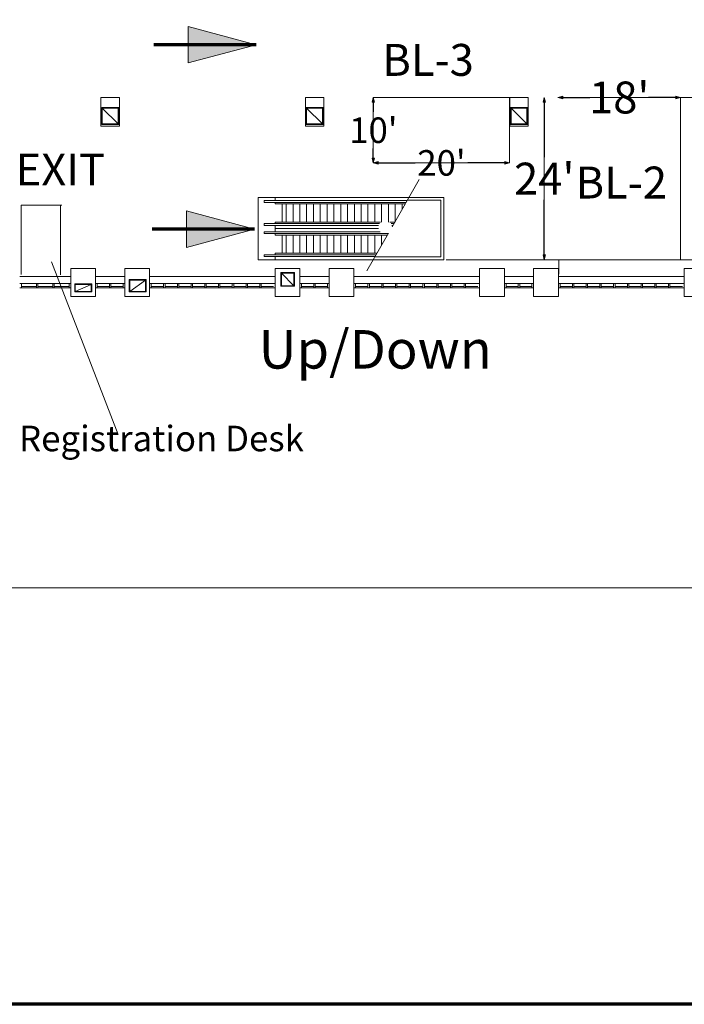
# Model space of a CAD drawing. Units: feet. Extents: x -72 to 1312, y -29 to 1175.
# Drawn here: x 67 to 165, y -29 to 115 of the extents above; entities that cross this region are included whole.
import ezdxf

# ---------------------------------------------------------------- set-up
doc = ezdxf.new("R2010")
doc.units = ezdxf.units.FT
doc.header["$LTSCALE"] = 50
doc.header["$MEASUREMENT"] = 0
doc.header["$PDMODE"] = 1
doc.header["$PDSIZE"] = -2
doc.layers.add('Dimension', color=7, linetype='Continuous', lineweight=5)
doc.layers.add('None', color=7, linetype='Continuous', lineweight=5)
doc.styles.add('Times New Roman', font='Times New Roman.ttf')
doc.dimstyles.new('Plan Dim', dxfattribs={"dimtxt": 4.68388, "dimasz": 0.695801, "dimexe": 0, "dimexo": 0, "dimgap": 0, "dimtad": 0, "dimtih": 1, "dimtoh": 1, "dimdec": 0, "dimzin": 4, "dimdsep": 46, "dimtxsty": 'Times New Roman', "dimblk": 'VW_FILLEDARROW', "dimblk1": 'VW_FILLEDARROW', "dimblk2": 'VW_FILLEDARROW', "dimcen": 0, "dimse1": 1, "dimse2": 1, "dimadec": 0, "dimazin": 0, "dimtfac": 1, "dimtdec": 0, "dimtix": 1, "dimtofl": 0, "dimtmove": 0, "dimatfit": 0, "dimldrblk": 'VW_FILLEDARROW', "dimfxl": 1, "dimfrac": 2, "dimtolj": 1, "dimtzin": 4, "dimarcsym": 0})

# ---------------------------------------------------------------- blocks, each defined once
blk = doc.blocks.new('VW_FILLEDARROW')
at = {"linetype": 'Continuous', "lineweight": 0, "transparency": 16777216}
blk.add_hatch(color=0, dxfattribs=at).paths.add_polyline_path([(-1, 0.27), (0, 0), (-1, -0.27)])
at = {"color": 0, "linetype": 'Continuous', "lineweight": 5, "transparency": 16777216, "flags": 128}
blk.add_lwpolyline([(-1, 0.27), (0, 0), (-1, -0.27)], close=True, dxfattribs=at)
blk = doc.blocks.new('*D42')
at = {"layer": 'Defpoints', "color": 0, "transparency": 33554687}
for p in [(144.4, 103.8), (144.4, 103.8), (144.4, 79.99)]:
    blk.add_point(p, dxfattribs=at)
at = {"layer": 'Dimension', "color": 0, "linetype": 'Continuous', "lineweight": -2, "transparency": 33554687}
for p, q in [((144.4, 103.1), (144.4, 95.02)), ((144.4, 80.68), (144.4, 88.77))]:
    blk.add_line(p, q, dxfattribs=at)
at = {"layer": 'Dimension', "color": 0, "lineweight": -2, "xscale": 0.69580078125, "yscale": 0.69580078125, "zscale": 0.69580078125}
for p, rotation in [((144.4, 103.8), 90), ((144.4, 79.99), 270)]:
    blk.add_blockref('VW_FILLEDARROW', p, dxfattribs=dict(at, rotation=rotation))
at = {"layer": 'Dimension', "color": 0, "lineweight": 18, "transparency": 33554687, "insert": (144.4, 91.89), "char_height": 4.684, "attachment_point": 5, "style": 'Times New Roman'}
blk.add_mtext("\\A1;24'", dxfattribs=at)
blk = doc.blocks.new('*D43')
at = {"layer": 'Defpoints', "color": 0, "transparency": 33554687}
for p in [(119.3, 94.2), (139.3, 94.2), (139.3, 94.2)]:
    blk.add_point(p, dxfattribs=at)
at = {"layer": 'Dimension', "color": 0, "linetype": 'Continuous', "lineweight": -2, "transparency": 33554687}
for p, q in [((120, 94.2), (125.43, 94.2)), ((138.6, 94.2), (133.17, 94.2))]:
    blk.add_line(p, q, dxfattribs=at)
at = {"layer": 'Dimension', "color": 0, "lineweight": -2, "xscale": 0.69580078125, "yscale": 0.69580078125, "zscale": 0.69580078125, "rotation": 180}
blk.add_blockref('VW_FILLEDARROW', (119.3, 94.2), dxfattribs=at)
at = {"layer": 'Dimension', "color": 0, "lineweight": -2, "xscale": 0.69580078125, "yscale": 0.69580078125, "zscale": 0.69580078125}
blk.add_blockref('VW_FILLEDARROW', (139.3, 94.2), dxfattribs=at)
at = {"layer": 'Dimension', "color": 0, "lineweight": 18, "transparency": 33554687, "insert": (129.3, 94.2), "char_height": 3.747, "attachment_point": 5, "style": 'Times New Roman'}
blk.add_mtext("\\A1;20'", dxfattribs=at)
blk = doc.blocks.new('*D44')
at = {"layer": 'Defpoints', "color": 0, "transparency": 33554687}
for p in [(119.3, 103.8), (119.3, 94.2), (119.3, 94.2)]:
    blk.add_point(p, dxfattribs=at)
at = {"layer": 'Dimension', "color": 0, "linetype": 'Continuous', "lineweight": -2, "transparency": 33554687}
for p, q in [((119.3, 103.1), (119.3, 101.69)), ((119.3, 94.9), (119.3, 96.31))]:
    blk.add_line(p, q, dxfattribs=at)
at = {"layer": 'Dimension', "color": 0, "lineweight": -2, "xscale": 0.69580078125, "yscale": 0.69580078125, "zscale": 0.69580078125}
for p, rotation in [((119.3, 103.8), 90), ((119.3, 94.2), 270)]:
    blk.add_blockref('VW_FILLEDARROW', p, dxfattribs=dict(at, rotation=rotation))
at = {"layer": 'Dimension', "color": 0, "lineweight": 18, "transparency": 33554687, "insert": (119.3, 99), "char_height": 3.747, "attachment_point": 5, "style": 'Times New Roman'}
blk.add_mtext("\\A1;10'", dxfattribs=at)
blk = doc.blocks.new('*D45')
at = {"layer": 'Defpoints', "color": 0, "transparency": 33554687}
for p in [(146.4, 103.8), (164.4, 103.8), (164.4, 103.8)]:
    blk.add_point(p, dxfattribs=at)
at = {"layer": 'Dimension', "color": 0, "linetype": 'Continuous', "lineweight": -2, "transparency": 33554687}
for p, q in [((147.1, 103.8), (151.09, 103.8)), ((163.7, 103.8), (159.71, 103.8))]:
    blk.add_line(p, q, dxfattribs=at)
at = {"layer": 'Dimension', "color": 0, "lineweight": -2, "xscale": 0.69580078125, "yscale": 0.69580078125, "zscale": 0.69580078125, "rotation": 180}
blk.add_blockref('VW_FILLEDARROW', (146.4, 103.8), dxfattribs=at)
at = {"layer": 'Dimension', "color": 0, "lineweight": -2, "xscale": 0.69580078125, "yscale": 0.69580078125, "zscale": 0.69580078125}
blk.add_blockref('VW_FILLEDARROW', (164.4, 103.8), dxfattribs=at)
at = {"layer": 'Dimension', "color": 0, "lineweight": 18, "transparency": 33554687, "insert": (155.4, 103.8), "char_height": 4.684, "attachment_point": 5, "style": 'Times New Roman'}
blk.add_mtext("\\A1;18'", dxfattribs=at)

msp = doc.modelspace()

# ---------------------------------------------------------------- hatches: boundary and pattern name
at = {"layer": 'None', "linetype": 'Continuous', "lineweight": 0, "transparency": 33554687}
for points in [[(92.0994, 114.2344), (102.1, 111.5547), (92.0994, 108.8751)], [(91.8583, 87.1397), (101.8589, 84.46), (91.8583, 81.7803)]]:
    msp.add_hatch(color=7, dxfattribs=at).paths.add_polyline_path(points)

# ---------------------------------------------------------------- linework, layer by layer
at = {"layer": 'None', "linetype": 'Continuous', "lineweight": 70, "transparency": 33554687}
for p, q in [((102.1, 111.5547), (87.1, 111.5547)), ((101.8589, 84.46), (86.8589, 84.46))]:
    msp.add_line(p, q, dxfattribs=at)
at = {"layer": 'None', "linetype": 'Continuous', "lineweight": 18, "transparency": 33554687}
for p, q in [((79.3258, 103.7983), (82.0342, 103.7983)), ((79.3258, 99.59), (79.3258, 103.7983)), ((82.0342, 103.7983), (82.0342, 99.59)), ((109.3258, 103.7983), (112.0342, 103.7983)), ((109.3258, 99.59), (109.3258, 103.7983)), ((112.0342, 103.7983), (112.0342, 99.59)), ((139.3, 103.7983), (119.3, 103.7983)), ((119.3, 103.7983), (119.3, 94.2)), ((139.3, 94.2), (139.3, 103.7983)), ((139.3258, 103.7983), (142.0342, 103.7983)), ((139.3258, 99.59), (139.3258, 103.7983)), ((142.0342, 103.7983), (142.0342, 99.59)), ((144.4, 103.7983), (144.4, 79.9859)), ((164.4, 103.7983), (146.4, 103.7983)), ((184.8, 103.7983), (164.4, 103.7983)), ((164.4, 103.7983), (164.4, 79.9859)), ((79.43, 102.34), (79.43, 99.84)), ((81.93, 102.34), (79.43, 102.34)), ((79.5133, 102.2567), (81.8467, 99.9233)), ((79.5133, 99.9233), (79.5133, 102.2567)), ((81.8467, 99.9233), (79.5133, 102.2567)), ((79.5133, 102.2567), (81.8467, 102.2567)), ((81.8467, 102.2567), (81.8467, 99.9233)), ((81.93, 99.84), (81.93, 102.34)), ((109.43, 102.34), (109.43, 99.84)), ((111.93, 102.34), (109.43, 102.34)), ((109.5133, 102.2567), (111.8467, 99.9233)), ((109.5133, 99.9233), (109.5133, 102.2567)), ((111.8467, 99.9233), (109.5133, 102.2567)), ((109.5133, 102.2567), (111.8467, 102.2567)), ((111.8467, 102.2567), (111.8467, 99.9233)), ((111.93, 99.84), (111.93, 102.34)), ((139.43, 102.34), (139.43, 99.84)), ((141.93, 102.34), (139.43, 102.34)), ((139.5133, 102.2567), (141.8467, 99.9233)), ((139.5133, 99.9233), (139.5133, 102.2567)), ((141.8467, 99.9233), (139.5133, 102.2567)), ((139.5133, 102.2567), (141.8467, 102.2567)), ((141.8467, 102.2567), (141.8467, 99.9233)), ((141.93, 99.84), (141.93, 102.34)), ((79.43, 99.84), (81.93, 99.84)), ((81.8467, 99.9233), (79.5133, 99.9233)), ((109.43, 99.84), (111.93, 99.84)), ((111.8467, 99.9233), (109.5133, 99.9233)), ((139.43, 99.84), (141.93, 99.84)), ((141.8467, 99.9233), (139.5133, 99.9233)), ((82.0342, 99.59), (79.3258, 99.59)), ((112.0342, 99.59), (109.3258, 99.59)), ((142.0342, 99.59), (139.3258, 99.59)), ((119.3, 94.2), (139.3, 94.2)), ((122.0442, 84.8126), (126.0512, 91.7529)), ((126.0512, 91.7529), (122.0442, 84.8126)), ((102.3883, 89.1317), (102.3883, 79.9859)), ((102.3883, 79.9859), (102.3883, 89.1317)), ((124.5379, 89.1317), (102.3883, 89.1317)), ((102.3883, 89.1317), (124.5379, 89.1317)), ((103.2842, 88.6577), (103.2842, 88.4077)), ((103.2842, 88.4077), (103.2842, 88.6577)), ((124.2642, 88.6577), (103.2842, 88.6577)), ((103.2842, 88.6577), (124.2642, 88.6577)), ((124.1199, 88.4077), (103.2842, 88.4077)), ((103.2842, 88.4077), (124.1199, 88.4077)), ((104.9144, 89.1317), (104.9144, 88.6577)), ((104.9144, 88.6577), (104.9144, 89.1317)), ((104.9144, 88.4077), (104.9144, 88.1786)), ((104.9144, 88.1786), (104.9144, 88.4077)), ((123.9876, 88.1786), (104.9144, 88.1786)), ((104.9144, 88.1786), (123.9876, 88.1786)), ((105.9144, 85.5119), (105.9144, 88.1786)), ((105.9144, 88.1786), (105.9144, 85.5119)), ((106.5133, 88.1786), (106.5133, 85.5119)), ((106.5133, 85.5119), (106.5133, 88.1786)), ((107.5133, 88.1786), (107.5133, 85.5119)), ((107.5133, 85.5119), (107.5133, 88.1786)), ((108.5133, 88.1786), (108.5133, 85.5119)), ((108.5133, 85.5119), (108.5133, 88.1786)), ((109.5133, 88.1786), (109.5133, 85.5119)), ((109.5133, 85.5119), (109.5133, 88.1786)), ((110.5133, 88.1786), (110.5133, 85.5119)), ((110.5133, 85.5119), (110.5133, 88.1786)), ((111.5133, 88.1786), (111.5133, 85.5119)), ((111.5133, 85.5119), (111.5133, 88.1786)), ((112.5133, 88.1786), (112.5133, 85.5119)), ((112.5133, 85.5119), (112.5133, 88.1786)), ((113.5133, 88.1786), (113.5133, 85.5119)), ((113.5133, 85.5119), (113.5133, 88.1786)), ((114.5133, 88.1786), (114.5133, 85.5119)), ((114.5133, 85.5119), (114.5133, 88.1786)), ((115.5133, 88.1786), (115.5133, 85.5119)), ((115.5133, 85.5119), (115.5133, 88.1786)), ((116.5133, 88.1786), (116.5133, 85.5119)), ((116.5133, 85.5119), (116.5133, 88.1786)), ((117.5133, 88.1786), (117.5133, 85.5119)), ((117.5133, 85.5119), (117.5133, 88.1786)), ((118.5133, 88.1786), (118.5133, 85.5119)), ((118.5133, 85.5119), (118.5133, 88.1786)), ((119.5133, 88.1786), (119.5133, 85.5119)), ((119.5133, 85.5119), (119.5133, 88.1786)), ((120.5133, 88.1786), (120.5133, 85.5119)), ((120.5133, 85.5119), (120.5133, 88.1786)), ((121.5133, 88.1786), (121.5133, 85.5119)), ((121.5133, 85.5119), (121.5133, 88.1786)), ((122.5133, 88.1786), (122.5133, 85.5119)), ((122.5133, 85.5119), (122.5133, 88.1786)), ((123.5133, 88.1786), (123.5133, 87.3571)), ((123.5133, 87.3571), (123.5133, 88.1786)), ((129.2217, 88.715), (124.2973, 88.715)), ((124.2973, 88.715), (129.2217, 88.715)), ((129.6383, 89.1317), (124.5379, 89.1317)), ((124.5379, 89.1317), (129.6383, 89.1317)), ((129.2217, 80.4025), (129.2217, 88.715)), ((129.2217, 88.715), (129.2217, 80.4025)), ((129.6383, 79.9859), (129.6383, 89.1317)), ((129.6383, 89.1317), (129.6383, 79.9859)), ((67.6, 77.8), (67.6, 88)), ((67.6, 88), (73.6, 88)), ((73.4, 88), (73.4, 77.7631)), ((103.2842, 85.2827), (103.2842, 85.0327)), ((103.2842, 85.0327), (103.2842, 85.2827)), ((120.1819, 85.2827), (103.2842, 85.2827)), ((103.2842, 85.2827), (120.1819, 85.2827)), ((120.3661, 85.5119), (104.9144, 85.5119)), ((104.9144, 85.5119), (120.3661, 85.5119)), ((104.9144, 85.5119), (104.9144, 85.2827)), ((104.9144, 85.2827), (104.9144, 85.5119)), ((122.448, 85.5119), (121.7236, 85.5119)), ((121.7236, 85.5119), (122.448, 85.5119)), ((122.3157, 85.2827), (121.9079, 85.2827)), ((121.9079, 85.2827), (122.3157, 85.2827)), ((120.078, 85.0327), (103.2842, 85.0327)), ((103.2842, 85.0327), (120.078, 85.0327)), ((103.2842, 83.8348), (103.2842, 84.0848)), ((103.2842, 84.0848), (103.2842, 83.8348)), ((120.3236, 84.0848), (103.2842, 84.0848)), ((103.2842, 84.0848), (120.3236, 84.0848)), ((121.4797, 83.8348), (103.2842, 83.8348)), ((103.2842, 83.8348), (121.4797, 83.8348)), ((104.9144, 85.0327), (104.9144, 84.5588)), ((104.9144, 84.5588), (104.9144, 85.0327)), ((120.0691, 84.5588), (104.9144, 84.5588)), ((104.9144, 84.5588), (120.0691, 84.5588)), ((104.9144, 84.0848), (104.9144, 84.5588)), ((104.9144, 84.5588), (104.9144, 84.0848)), ((104.9144, 83.6057), (104.9144, 83.8348)), ((104.9144, 83.8348), (104.9144, 83.6057)), ((118.3265, 78.3733), (121.5142, 83.8945)), ((121.5142, 83.8945), (118.3265, 78.3733)), ((122.1713, 85.0327), (122.0117, 85.0327)), ((122.0117, 85.0327), (122.1713, 85.0327)), ((121.3474, 83.6057), (104.9144, 83.6057)), ((104.9144, 83.6057), (121.3474, 83.6057)), ((105.9144, 80.939), (105.9144, 83.6057)), ((105.9144, 83.6057), (105.9144, 80.939)), ((106.5133, 80.939), (106.5133, 83.6057)), ((106.5133, 83.6057), (106.5133, 80.939)), ((107.5133, 80.939), (107.5133, 83.6057)), ((107.5133, 83.6057), (107.5133, 80.939)), ((108.5133, 80.939), (108.5133, 83.6057)), ((108.5133, 83.6057), (108.5133, 80.939)), ((109.5133, 80.939), (109.5133, 83.6057)), ((109.5133, 83.6057), (109.5133, 80.939)), ((110.5133, 80.939), (110.5133, 83.6057)), ((110.5133, 83.6057), (110.5133, 80.939)), ((111.5133, 80.939), (111.5133, 83.6057)), ((111.5133, 83.6057), (111.5133, 80.939)), ((112.5133, 80.939), (112.5133, 83.6057)), ((112.5133, 83.6057), (112.5133, 80.939)), ((113.5133, 80.939), (113.5133, 83.6057)), ((113.5133, 83.6057), (113.5133, 80.939)), ((114.5133, 80.939), (114.5133, 83.6057)), ((114.5133, 83.6057), (114.5133, 80.939)), ((115.5133, 80.939), (115.5133, 83.6057)), ((115.5133, 83.6057), (115.5133, 80.939)), ((116.5133, 80.939), (116.5133, 83.6057)), ((116.5133, 83.6057), (116.5133, 80.939)), ((117.5133, 80.939), (117.5133, 83.6057)), ((117.5133, 83.6057), (117.5133, 80.939)), ((118.5133, 80.939), (118.5133, 83.6057)), ((118.5133, 83.6057), (118.5133, 80.939)), ((119.5133, 80.939), (119.5133, 83.6057)), ((119.5133, 83.6057), (119.5133, 80.939)), ((120.5133, 82.1609), (120.5133, 83.6057)), ((120.5133, 83.6057), (120.5133, 82.1609)), ((72.07, 79.7), (81.8676, 54.3321)), ((119.2575, 79.9859), (102.3883, 79.9859)), ((102.3883, 79.9859), (119.2575, 79.9859)), ((103.2842, 80.4598), (103.2842, 80.7098)), ((103.2842, 80.7098), (103.2842, 80.4598)), ((119.6755, 80.7098), (103.2842, 80.7098)), ((103.2842, 80.7098), (119.6755, 80.7098)), ((119.5312, 80.4598), (103.2842, 80.4598)), ((103.2842, 80.4598), (119.5312, 80.4598)), ((119.8078, 80.939), (104.9144, 80.939)), ((104.9144, 80.939), (119.8078, 80.939)), ((104.9144, 80.7098), (104.9144, 80.939)), ((104.9144, 80.939), (104.9144, 80.7098)), ((104.9144, 79.9859), (104.9144, 80.4598)), ((104.9144, 80.4598), (104.9144, 79.9859)), ((129.6383, 79.9859), (119.2575, 79.9859)), ((119.2575, 79.9859), (129.6383, 79.9859)), ((129.2217, 80.4025), (119.4981, 80.4025)), ((119.4981, 80.4025), (129.2217, 80.4025)), ((241.7217, 79.9859), (129.97, 79.9859)), ((146.5133, 77.847), (146.5133, 79.9859)), ((146.5133, 79.9859), (146.5133, 77.847)), ((78.5285, 78.6734), (74.9035, 78.6734)), ((74.9035, 78.6734), (74.9035, 74.59)), ((78.5285, 74.59), (78.5285, 78.6734)), ((86.4565, 78.6734), (82.8315, 78.6734)), ((82.8315, 78.6734), (82.8315, 74.59)), ((86.4565, 74.59), (86.4565, 78.6734)), ((108.5325, 78.6734), (104.9075, 78.6734)), ((104.9075, 78.6734), (104.9075, 74.59)), ((105.72, 78.09), (107.72, 78.09)), ((107.72, 78.09), (105.72, 78.09)), ((105.72, 76.09), (105.72, 78.09)), ((105.72, 78.09), (105.72, 76.09)), ((107.72, 78.09), (107.72, 76.09)), ((107.72, 76.09), (107.72, 78.09)), ((108.5325, 74.59), (108.5325, 78.6734)), ((116.4565, 78.6734), (112.8315, 78.6734)), ((112.8315, 78.6734), (112.8315, 74.59)), ((116.4565, 74.59), (116.4565, 78.6734)), ((138.5325, 78.6734), (134.9075, 78.6734)), ((134.9075, 78.6734), (134.9075, 74.59)), ((138.5325, 74.59), (138.5325, 78.6734)), ((146.4565, 78.6734), (142.8315, 78.6734)), ((142.8315, 78.6734), (142.8315, 74.59)), ((146.4565, 74.59), (146.4565, 78.6734)), ((168.5325, 78.6734), (164.9075, 78.6734)), ((164.9075, 78.6734), (164.9075, 74.59)), ((67.3987, 77.5035), (74.9035, 77.5035)), ((74.9035, 77.5035), (67.3987, 77.5035)), ((78.5285, 77.5035), (82.8315, 77.5035)), ((82.8315, 77.5035), (78.5285, 77.5035)), ((83.466, 75.2566), (83.466, 77.09)), ((83.466, 77.09), (85.966, 77.09)), ((83.5493, 75.34), (85.8827, 77.0066)), ((85.8827, 77.0066), (83.5493, 75.34)), ((83.5493, 77.0066), (85.8827, 77.0066)), ((83.5493, 75.34), (83.5493, 77.0066)), ((85.8827, 77.0066), (85.8827, 75.34)), ((85.966, 77.09), (85.966, 75.2566)), ((86.4565, 77.5035), (104.9075, 77.5035)), ((104.9075, 77.5035), (86.4565, 77.5035)), ((105.8033, 78.0067), (107.6367, 76.1733)), ((105.8033, 76.1733), (105.8033, 78.0067)), ((107.6367, 76.1733), (105.8033, 78.0067)), ((105.8033, 78.0067), (107.6367, 78.0067)), ((107.6367, 78.0067), (107.6367, 76.1733)), ((108.5325, 77.5035), (112.8355, 77.5035)), ((112.8355, 77.5035), (108.5325, 77.5035)), ((116.4605, 77.5035), (134.9115, 77.5035)), ((134.9115, 77.5035), (116.4605, 77.5035)), ((138.5325, 77.5035), (142.8355, 77.5035)), ((142.8355, 77.5035), (138.5325, 77.5035)), ((146.4605, 77.5035), (164.9115, 77.5035)), ((164.9115, 77.5035), (146.4605, 77.5035)), ((67.3987, 76.5035), (74.9035, 76.5035)), ((74.9035, 76.5035), (67.3987, 76.5035)), ((74.9035, 75.8368), (67.3987, 75.8368)), ((67.3987, 75.8368), (74.9035, 75.8368)), ((67.6365, 75.8368), (67.6365, 76.5035)), ((67.6365, 76.5035), (67.6365, 75.8368)), ((67.6365, 76.0452), (69.8361, 76.0452)), ((69.8361, 76.0452), (67.6365, 76.0452)), ((69.8361, 75.8368), (69.8361, 76.5035)), ((69.8361, 76.5035), (69.8361, 75.8368)), ((70.0445, 75.8368), (70.0445, 76.5035)), ((70.0445, 76.5035), (70.0445, 75.8368)), ((70.0445, 76.0452), (72.2455, 76.0452)), ((72.2455, 76.0452), (70.0445, 76.0452)), ((72.2455, 76.5035), (72.2455, 75.8368)), ((72.2455, 75.8368), (72.2455, 76.5035)), ((72.4538, 76.5035), (72.4538, 75.8368)), ((72.4538, 75.8368), (72.4538, 76.5035)), ((72.4538, 76.0452), (74.6535, 76.0452)), ((74.6535, 76.0452), (72.4538, 76.0452)), ((74.6535, 76.5035), (74.6535, 75.8368)), ((74.6535, 75.8368), (74.6535, 76.5035)), ((75.466, 75.2566), (75.466, 76.4233)), ((75.466, 76.4233), (77.966, 76.4233)), ((77.966, 75.2566), (75.466, 75.2566)), ((77.8827, 76.34), (75.5493, 75.34)), ((75.5493, 76.34), (77.8827, 76.34)), ((75.5493, 75.34), (75.5493, 76.34)), ((75.5493, 75.34), (77.8827, 76.34)), ((77.8827, 75.34), (75.5493, 75.34)), ((77.8827, 76.34), (77.8827, 75.34)), ((77.966, 76.4233), (77.966, 75.2566)), ((78.5285, 76.5034), (78.7785, 76.5034)), ((78.7785, 76.5034), (78.5285, 76.5034)), ((78.5285, 75.8368), (78.5285, 76.5034)), ((78.5285, 76.5034), (78.5285, 75.8368)), ((78.7785, 75.8368), (78.5285, 75.8368)), ((78.5285, 75.8368), (78.7785, 75.8368)), ((78.7785, 75.8368), (78.7785, 76.5034)), ((78.7785, 76.5034), (78.7785, 75.8368)), ((82.578, 76.5034), (78.7785, 76.5034)), ((78.7785, 76.5034), (82.578, 76.5034)), ((80.5741, 76.0451), (78.7785, 76.0451)), ((78.7785, 76.0451), (80.5741, 76.0451)), ((82.578, 75.8368), (78.7785, 75.8368)), ((78.7785, 75.8368), (82.578, 75.8368)), ((80.5741, 76.5034), (80.5741, 75.8368)), ((80.5741, 75.8368), (80.5741, 76.5034)), ((80.7824, 76.5034), (80.7824, 75.8368)), ((80.7824, 75.8368), (80.7824, 76.5034)), ((82.5815, 76.0451), (80.7824, 76.0451)), ((80.7824, 76.0451), (82.5815, 76.0451)), ((82.8315, 76.5034), (82.578, 76.5034)), ((82.578, 76.5034), (82.8315, 76.5034)), ((82.578, 75.8368), (82.8315, 75.8368)), ((82.8315, 75.8368), (82.578, 75.8368)), ((82.5815, 75.8368), (82.5815, 76.5034)), ((82.5815, 76.5034), (82.5815, 75.8368)), ((82.8315, 75.8368), (82.8315, 76.5034)), ((82.8315, 76.5034), (82.8315, 75.8368)), ((85.966, 75.2566), (83.466, 75.2566)), ((85.8827, 75.34), (83.5493, 75.34)), ((86.4565, 75.8368), (86.4565, 76.5034)), ((86.4565, 76.5034), (86.4565, 75.8368)), ((86.4596, 76.5034), (86.7096, 76.5034)), ((86.7096, 76.5034), (86.4596, 76.5034)), ((86.7096, 75.8368), (86.4596, 75.8368)), ((86.4596, 75.8368), (86.7096, 75.8368)), ((86.7065, 75.8368), (86.7065, 76.5034)), ((86.7065, 76.5034), (86.7065, 75.8368)), ((88.5155, 76.0451), (86.7065, 76.0451)), ((86.7065, 76.0451), (88.5155, 76.0451)), ((86.7096, 76.5034), (104.6575, 76.5034)), ((104.6575, 76.5034), (86.7096, 76.5034)), ((86.7096, 75.8368), (104.6575, 75.8368)), ((104.6575, 75.8368), (86.7096, 75.8368)), ((86.8419, 76.5034), (89.2677, 76.5034)), ((89.2677, 76.5034), (86.8419, 76.5034)), ((88.5155, 75.8368), (88.5155, 76.5034)), ((88.5155, 76.5034), (88.5155, 75.8368)), ((88.7239, 75.8368), (88.7239, 76.5034)), ((88.7239, 76.5034), (88.7239, 75.8368)), ((90.5329, 76.0451), (88.7239, 76.0451)), ((88.7239, 76.0451), (90.5329, 76.0451)), ((90.5329, 75.8368), (90.5329, 76.5034)), ((90.5329, 76.5034), (90.5329, 75.8368)), ((90.7412, 75.8368), (90.7412, 76.5034)), ((90.7412, 76.5034), (90.7412, 75.8368)), ((92.5503, 76.0451), (90.7412, 76.0451)), ((90.7412, 76.0451), (92.5503, 76.0451)), ((92.5503, 75.8368), (92.5503, 76.5034)), ((92.5503, 76.5034), (92.5503, 75.8368)), ((92.7586, 75.8368), (92.7586, 76.5034)), ((92.7586, 76.5034), (92.7586, 75.8368)), ((94.5676, 76.0451), (92.7586, 76.0451)), ((92.7586, 76.0451), (94.5676, 76.0451)), ((94.5676, 75.8368), (94.5676, 76.5034)), ((94.5676, 76.5034), (94.5676, 75.8368)), ((94.7759, 75.8368), (94.7759, 76.5034)), ((94.7759, 76.5034), (94.7759, 75.8368)), ((96.585, 76.0451), (94.7759, 76.0451)), ((94.7759, 76.0451), (96.585, 76.0451)), ((96.585, 75.8368), (96.585, 76.5034)), ((96.585, 76.5034), (96.585, 75.8368)), ((96.7933, 75.8368), (96.7933, 76.5034)), ((96.7933, 76.5034), (96.7933, 75.8368)), ((98.6023, 76.0451), (96.7933, 76.0451)), ((96.7933, 76.0451), (98.6023, 76.0451)), ((98.6023, 75.8368), (98.6023, 76.5034)), ((98.6023, 76.5034), (98.6023, 75.8368)), ((98.8107, 75.8368), (98.8107, 76.5034)), ((98.8107, 76.5034), (98.8107, 75.8368)), ((100.6197, 76.0451), (98.8107, 76.0451)), ((98.8107, 76.0451), (100.6197, 76.0451)), ((100.6197, 75.8368), (100.6197, 76.5034)), ((100.6197, 76.5034), (100.6197, 75.8368)), ((100.828, 75.8368), (100.828, 76.5034)), ((100.828, 76.5034), (100.828, 75.8368)), ((102.6371, 76.0451), (100.828, 76.0451)), ((100.828, 76.0451), (102.6371, 76.0451)), ((102.6371, 75.8368), (102.6371, 76.5034)), ((102.6371, 76.5034), (102.6371, 75.8368)), ((102.8454, 75.8368), (102.8454, 76.5034)), ((102.8454, 76.5034), (102.8454, 75.8368)), ((104.6575, 76.0451), (102.8454, 76.0451)), ((102.8454, 76.0451), (104.6575, 76.0451)), ((104.902, 76.5034), (104.652, 76.5034)), ((104.652, 76.5034), (104.902, 76.5034)), ((104.652, 75.8368), (104.902, 75.8368)), ((104.902, 75.8368), (104.652, 75.8368)), ((107.72, 76.09), (105.72, 76.09)), ((105.72, 76.09), (107.72, 76.09)), ((107.6367, 76.1733), (105.8033, 76.1733)), ((108.5307, 76.5034), (108.7807, 76.5034)), ((108.7807, 76.5034), (108.5307, 76.5034)), ((108.5307, 75.8368), (108.5307, 76.5034)), ((108.5307, 76.5034), (108.5307, 75.8368)), ((108.7807, 75.8368), (108.5307, 75.8368)), ((108.5307, 75.8368), (108.7807, 75.8368)), ((108.7807, 75.8368), (108.7807, 76.5034)), ((108.7807, 76.5034), (108.7807, 75.8368)), ((112.5802, 76.5034), (108.7807, 76.5034)), ((108.7807, 76.5034), (112.5802, 76.5034)), ((110.5763, 76.0451), (108.7807, 76.0451)), ((108.7807, 76.0451), (110.5763, 76.0451)), ((112.5802, 75.8368), (108.7807, 75.8368)), ((108.7807, 75.8368), (112.5802, 75.8368)), ((110.5763, 76.5034), (110.5763, 75.8368)), ((110.5763, 75.8368), (110.5763, 76.5034)), ((110.7846, 76.5034), (110.7846, 75.8368)), ((110.7846, 75.8368), (110.7846, 76.5034)), ((112.5837, 76.0451), (110.7846, 76.0451)), ((110.7846, 76.0451), (112.5837, 76.0451)), ((112.8337, 76.5034), (112.5802, 76.5034)), ((112.5802, 76.5034), (112.8337, 76.5034)), ((112.5802, 75.8368), (112.8337, 75.8368)), ((112.8337, 75.8368), (112.5802, 75.8368)), ((112.5837, 75.8368), (112.5837, 76.5034)), ((112.5837, 76.5034), (112.5837, 75.8368)), ((112.8337, 75.8368), (112.8337, 76.5034)), ((112.8337, 76.5034), (112.8337, 75.8368)), ((116.4565, 75.8368), (116.4565, 76.5034)), ((116.4565, 76.5034), (116.4565, 75.8368)), ((116.4596, 76.5034), (116.7096, 76.5034)), ((116.7096, 76.5034), (116.4596, 76.5034)), ((116.7096, 75.8368), (116.4596, 75.8368)), ((116.4596, 75.8368), (116.7096, 75.8368)), ((116.7065, 75.8368), (116.7065, 76.5034)), ((116.7065, 76.5034), (116.7065, 75.8368)), ((118.5155, 76.0451), (116.7065, 76.0451)), ((116.7065, 76.0451), (118.5155, 76.0451)), ((116.7096, 76.5034), (134.6575, 76.5034)), ((134.6575, 76.5034), (116.7096, 76.5034)), ((116.7096, 75.8368), (134.6575, 75.8368)), ((134.6575, 75.8368), (116.7096, 75.8368)), ((116.8419, 76.5034), (119.2677, 76.5034)), ((119.2677, 76.5034), (116.8419, 76.5034)), ((118.5155, 75.8368), (118.5155, 76.5034)), ((118.5155, 76.5034), (118.5155, 75.8368)), ((118.7239, 75.8368), (118.7239, 76.5034)), ((118.7239, 76.5034), (118.7239, 75.8368)), ((120.5329, 76.0451), (118.7239, 76.0451)), ((118.7239, 76.0451), (120.5329, 76.0451)), ((120.5329, 75.8368), (120.5329, 76.5034)), ((120.5329, 76.5034), (120.5329, 75.8368)), ((120.7412, 75.8368), (120.7412, 76.5034)), ((120.7412, 76.5034), (120.7412, 75.8368)), ((122.5503, 76.0451), (120.7412, 76.0451)), ((120.7412, 76.0451), (122.5503, 76.0451)), ((122.5503, 75.8368), (122.5503, 76.5034)), ((122.5503, 76.5034), (122.5503, 75.8368)), ((122.7586, 75.8368), (122.7586, 76.5034)), ((122.7586, 76.5034), (122.7586, 75.8368)), ((124.5676, 76.0451), (122.7586, 76.0451)), ((122.7586, 76.0451), (124.5676, 76.0451)), ((124.5676, 75.8368), (124.5676, 76.5034)), ((124.5676, 76.5034), (124.5676, 75.8368)), ((124.7759, 75.8368), (124.7759, 76.5034)), ((124.7759, 76.5034), (124.7759, 75.8368)), ((126.585, 76.0451), (124.7759, 76.0451)), ((124.7759, 76.0451), (126.585, 76.0451)), ((126.585, 75.8368), (126.585, 76.5034)), ((126.585, 76.5034), (126.585, 75.8368)), ((126.7933, 75.8368), (126.7933, 76.5034)), ((126.7933, 76.5034), (126.7933, 75.8368)), ((128.6023, 76.0451), (126.7933, 76.0451)), ((126.7933, 76.0451), (128.6023, 76.0451)), ((128.6023, 75.8368), (128.6023, 76.5034)), ((128.6023, 76.5034), (128.6023, 75.8368)), ((128.8107, 75.8368), (128.8107, 76.5034)), ((128.8107, 76.5034), (128.8107, 75.8368)), ((130.6197, 76.0451), (128.8107, 76.0451)), ((128.8107, 76.0451), (130.6197, 76.0451)), ((130.6197, 75.8368), (130.6197, 76.5034)), ((130.6197, 76.5034), (130.6197, 75.8368)), ((130.828, 75.8368), (130.828, 76.5034)), ((130.828, 76.5034), (130.828, 75.8368)), ((132.6371, 76.0451), (130.828, 76.0451)), ((130.828, 76.0451), (132.6371, 76.0451)), ((132.6371, 75.8368), (132.6371, 76.5034)), ((132.6371, 76.5034), (132.6371, 75.8368)), ((132.8454, 75.8368), (132.8454, 76.5034)), ((132.8454, 76.5034), (132.8454, 75.8368)), ((134.6575, 76.0451), (132.8454, 76.0451)), ((132.8454, 76.0451), (134.6575, 76.0451)), ((134.902, 76.5034), (134.652, 76.5034)), ((134.652, 76.5034), (134.902, 76.5034)), ((134.652, 75.8368), (134.902, 75.8368)), ((134.902, 75.8368), (134.652, 75.8368)), ((138.5307, 76.5034), (138.7807, 76.5034)), ((138.7807, 76.5034), (138.5307, 76.5034)), ((138.5307, 75.8368), (138.5307, 76.5034)), ((138.5307, 76.5034), (138.5307, 75.8368)), ((138.7807, 75.8368), (138.5307, 75.8368)), ((138.5307, 75.8368), (138.7807, 75.8368)), ((138.7807, 75.8368), (138.7807, 76.5034)), ((138.7807, 76.5034), (138.7807, 75.8368)), ((142.5802, 76.5034), (138.7807, 76.5034)), ((138.7807, 76.5034), (142.5802, 76.5034)), ((140.5763, 76.0451), (138.7807, 76.0451)), ((138.7807, 76.0451), (140.5763, 76.0451)), ((142.5802, 75.8368), (138.7807, 75.8368)), ((138.7807, 75.8368), (142.5802, 75.8368)), ((140.5763, 76.5034), (140.5763, 75.8368)), ((140.5763, 75.8368), (140.5763, 76.5034)), ((140.7846, 76.5034), (140.7846, 75.8368)), ((140.7846, 75.8368), (140.7846, 76.5034)), ((142.5837, 76.0451), (140.7846, 76.0451)), ((140.7846, 76.0451), (142.5837, 76.0451)), ((142.8337, 76.5034), (142.5802, 76.5034)), ((142.5802, 76.5034), (142.8337, 76.5034)), ((142.5802, 75.8368), (142.8337, 75.8368)), ((142.8337, 75.8368), (142.5802, 75.8368)), ((142.5837, 75.8368), (142.5837, 76.5034)), ((142.5837, 76.5034), (142.5837, 75.8368)), ((142.8337, 75.8368), (142.8337, 76.5034)), ((142.8337, 76.5034), (142.8337, 75.8368)), ((146.4565, 75.8368), (146.4565, 76.5034)), ((146.4565, 76.5034), (146.4565, 75.8368)), ((146.4596, 76.5034), (146.7096, 76.5034)), ((146.7096, 76.5034), (146.4596, 76.5034)), ((146.7096, 75.8368), (146.4596, 75.8368)), ((146.4596, 75.8368), (146.7096, 75.8368)), ((146.7065, 75.8368), (146.7065, 76.5034)), ((146.7065, 76.5034), (146.7065, 75.8368)), ((148.5155, 76.0451), (146.7065, 76.0451)), ((146.7065, 76.0451), (148.5155, 76.0451)), ((146.7096, 76.5034), (164.6575, 76.5034)), ((164.6575, 76.5034), (146.7096, 76.5034)), ((146.7096, 75.8368), (164.6575, 75.8368)), ((164.6575, 75.8368), (146.7096, 75.8368)), ((146.8419, 76.5034), (149.2677, 76.5034)), ((149.2677, 76.5034), (146.8419, 76.5034)), ((148.5155, 75.8368), (148.5155, 76.5034)), ((148.5155, 76.5034), (148.5155, 75.8368)), ((148.7239, 75.8368), (148.7239, 76.5034)), ((148.7239, 76.5034), (148.7239, 75.8368)), ((150.5329, 76.0451), (148.7239, 76.0451)), ((148.7239, 76.0451), (150.5329, 76.0451)), ((150.5329, 75.8368), (150.5329, 76.5034)), ((150.5329, 76.5034), (150.5329, 75.8368)), ((150.7412, 75.8368), (150.7412, 76.5034)), ((150.7412, 76.5034), (150.7412, 75.8368)), ((152.5503, 76.0451), (150.7412, 76.0451)), ((150.7412, 76.0451), (152.5503, 76.0451)), ((152.5503, 75.8368), (152.5503, 76.5034)), ((152.5503, 76.5034), (152.5503, 75.8368)), ((152.7586, 75.8368), (152.7586, 76.5034)), ((152.7586, 76.5034), (152.7586, 75.8368)), ((154.5676, 76.0451), (152.7586, 76.0451)), ((152.7586, 76.0451), (154.5676, 76.0451)), ((154.5676, 75.8368), (154.5676, 76.5034)), ((154.5676, 76.5034), (154.5676, 75.8368)), ((154.7759, 75.8368), (154.7759, 76.5034)), ((154.7759, 76.5034), (154.7759, 75.8368)), ((156.585, 76.0451), (154.7759, 76.0451)), ((154.7759, 76.0451), (156.585, 76.0451)), ((156.585, 75.8368), (156.585, 76.5034)), ((156.585, 76.5034), (156.585, 75.8368)), ((156.7933, 75.8368), (156.7933, 76.5034)), ((156.7933, 76.5034), (156.7933, 75.8368)), ((158.6023, 76.0451), (156.7933, 76.0451)), ((156.7933, 76.0451), (158.6023, 76.0451)), ((158.6023, 75.8368), (158.6023, 76.5034)), ((158.6023, 76.5034), (158.6023, 75.8368)), ((158.8107, 75.8368), (158.8107, 76.5034)), ((158.8107, 76.5034), (158.8107, 75.8368)), ((160.6197, 76.0451), (158.8107, 76.0451)), ((158.8107, 76.0451), (160.6197, 76.0451)), ((160.6197, 75.8368), (160.6197, 76.5034)), ((160.6197, 76.5034), (160.6197, 75.8368)), ((160.828, 75.8368), (160.828, 76.5034)), ((160.828, 76.5034), (160.828, 75.8368)), ((162.6371, 76.0451), (160.828, 76.0451)), ((160.828, 76.0451), (162.6371, 76.0451)), ((162.6371, 75.8368), (162.6371, 76.5034)), ((162.6371, 76.5034), (162.6371, 75.8368)), ((162.8454, 75.8368), (162.8454, 76.5034)), ((162.8454, 76.5034), (162.8454, 75.8368)), ((164.6575, 76.0451), (162.8454, 76.0451)), ((162.8454, 76.0451), (164.6575, 76.0451)), ((164.902, 76.5034), (164.652, 76.5034)), ((164.652, 76.5034), (164.902, 76.5034)), ((164.652, 75.8368), (164.902, 75.8368)), ((164.902, 75.8368), (164.652, 75.8368)), ((74.9035, 74.59), (78.5285, 74.59)), ((82.8315, 74.59), (86.4565, 74.59)), ((104.9075, 74.59), (108.5325, 74.59)), ((112.8315, 74.59), (116.4565, 74.59)), ((134.9075, 74.59), (138.5325, 74.59)), ((142.8315, 74.59), (146.4565, 74.59)), ((164.9075, 74.59), (168.5325, 74.59)), ((-6, 31.8277), (393.0417, 31.8277))]:
    msp.add_line(p, q, dxfattribs=at)
at = {"layer": 'None', "linetype": 'Continuous', "lineweight": 70, "transparency": 33554687, "flags": 128}
msp.add_lwpolyline([(-72.03, 647.46), (825.9577, 647.46), (825.9577, -29.3155), (-72.03, -29.3155)], close=True, dxfattribs=at)
at = {"layer": 'None', "linetype": 'Continuous', "lineweight": 5, "transparency": 33554687, "flags": 128}
for points in [[(92.0994, 114.2344), (102.1, 111.5547), (92.0994, 108.8751)], [(91.8583, 87.1397), (101.8589, 84.46), (91.8583, 81.7803)]]:
    msp.add_lwpolyline(points, close=True, dxfattribs=at)

# ---------------------------------------------------------------- texts
at = {"layer": 'None', "transparency": 33554687, "line_spacing_factor": 1.018189, "style": 'Times New Roman'}
for s, insert, char_height, attachment_point in [('BL-2', (148.978, 93.6574), 4.68388, 1), ('Registration Desk\\P', (88.2, 55.6155), 3.747106, 2)]:
    msp.add_mtext(s, dxfattribs=dict(at, insert=insert, char_height=char_height, attachment_point=attachment_point))

# ---------------------------------------------------------------- dimensions: what is measured, and where the dimension line sits
at = {"layer": 'Dimension', "linetype": 'Continuous', "lineweight": 18, "transparency": 33554687}
for base, p1, p2, override, picture, middle in [((164.4, 103.7983), (146.4, 103.7983), (164.4, 103.7983), {"dimtxt": 4.683883, "dimgap": 0.78125, "dimpost": "<>'", "dimtxsty": 'Times New Roman'}, '*D45', (155.4, 103.7983)), ((139.3, 94.2), (119.3, 94.2), (139.3, 94.2), {"dimtxt": 3.747106, "dimgap": 0.78125, "dimpost": "<>'", "dimtxsty": 'Times New Roman'}, '*D43', (129.3, 94.2))]:
    dim = msp.add_linear_dim(base=base, p1=p1, p2=p2, dimstyle='Plan Dim', override=override, dxfattribs=at)
    dim.commit()
    dim.dimension.update_dxf_attribs({"geometry": picture, "text_midpoint": middle})
for base, p1, p2, override, picture, middle in [((119.3, 94.2), (119.3, 103.7983), (119.3, 94.2), {"dimtxt": 3.747106, "dimgap": 0.78125, "dimpost": "<>'", "dimtxsty": 'Times New Roman'}, '*D44', (119.3, 98.9991)), ((144.4, 103.7983), (144.4, 79.9859), (144.4, 103.7983), {"dimtxt": 4.683883, "dimgap": 0.78125, "dimpost": "<>'", "dimtxsty": 'Times New Roman'}, '*D42', (144.4, 91.8921))]:
    dim = msp.add_linear_dim(base=base, p1=p1, p2=p2, angle=270, dimstyle='Plan Dim', override=override, dxfattribs=at)
    dim.commit()
    dim.dimension.update_dxf_attribs({"geometry": picture, "text_midpoint": middle})

# ---------------------------------------------------------------- next in the draw order: wipeouts: each hides what was drawn before it
at = {"color": 7, "linetype": 'Continuous', "lineweight": 18, "transparency": 33554687}
for points in [[(120.6155, 105.2417), (135.413, 105.2417), (135.413, 113.1583), (120.6155, 113.1583)], [(66.8, 89.1468), (82.7504, 89.1468), (82.7504, 97.0635), (66.8, 97.0635)]]:
    msp.add_wipeout(points, dxfattribs=at).dxf.layer = 'None'
at = {"color": 7, "linetype": 'Continuous', "lineweight": 70, "transparency": 33554687}
msp.add_wipeout([(102.47, 61.9081), (135.6867, 61.9081), (135.6867, 71.46), (102.47, 71.46)], dxfattribs=at).dxf.layer = 'None'

# ---------------------------------------------------------------- next in the draw order: texts
at = {"layer": 'None', "transparency": 33554687, "attachment_point": 1, "line_spacing_factor": 1.018189, "style": 'Times New Roman'}
for s, insert, char_height in [('BL-3', (120.6155, 111.6617), 4.68388), ('EXIT', (66.8, 95.5668), 4.68388), ('Up/Down', (102.47, 69.6542), 5.65137)]:
    msp.add_mtext(s, dxfattribs=dict(at, insert=insert, char_height=char_height))

doc.saveas('drawing.dxf')
